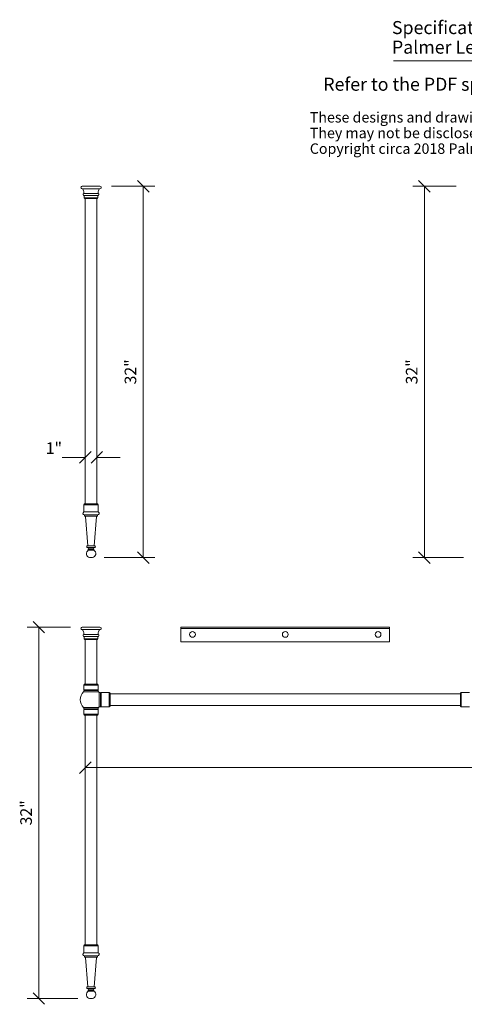
# Model space of a CAD drawing. Units: millimetres. Extents: x -41 to 67, y -121 to 43.
# Drawn here: x -41 to -3, y -45 to 40 of the extents above; entities that cross this region are included whole.
import ezdxf
from ezdxf.enums import TextEntityAlignment as Align

# ---------------------------------------------------------------- set-up
doc = ezdxf.new("R2010")
doc.units = ezdxf.units.MM
doc.layers.add('Untitled', color=7, linetype='Continuous')
doc.styles.add('ARIAL_400_0', font='txt', dxfattribs={"height": 1})

# ---------------------------------------------------------------- blocks, each defined once
blk = doc.blocks.new('Block2')
at = {"layer": 'Untitled', "color": 7, "lineweight": 5}
for p, q in [((2.7325, 0), (-1, 0)), ((0.5, -0.5), (-0.5, 0.5)), ((0, 0), (0, -32)), ((3.375, -32), (-1, -32)), ((0.5, -32.5), (-0.5, -31.5))]:
    blk.add_line(p, q, dxfattribs=at)
at = {"layer": 'Untitled', "color": 7, "style": 'ARIAL_400_0'}
blk.add_text('32"', height=1, rotation=90, dxfattribs=at).set_placement((-0.6, -16), align=Align.CENTER)
blk = doc.blocks.new('Block5')
at = {"layer": 'Untitled', "color": 7, "lineweight": 5}
for p, q in [((-68.5, -0.5), (-67.5, 0.5)), ((0, 0), (-68, 0)), ((-0.5, -0.5), (0.5, 0.5))]:
    blk.add_line(p, q, dxfattribs=at)
at = {"layer": 'Untitled', "color": 7, "style": 'ARIAL_400_0'}
blk.add_text('               68"', height=1, dxfattribs=at).set_placement((-34, 0.6), align=Align.CENTER)
blk = doc.blocks.new('Block6')
at = {"layer": 'Untitled', "color": 7, "lineweight": 5}
for p, q in [((2.74, 0), (-1, 0)), ((0.5, -0.5), (-0.5, 0.5)), ((0, 0), (0, -32)), ((3.375, -32), (-1, -32)), ((0.5, -32.5), (-0.5, -31.5))]:
    blk.add_line(p, q, dxfattribs=at)
at = {"layer": 'Untitled', "color": 7, "style": 'ARIAL_400_0'}
blk.add_text('32"', height=1, rotation=90, dxfattribs=at).set_placement((-0.6, -16), align=Align.CENTER)
blk = doc.blocks.new('Block2200')
at = {"layer": 'Untitled', "color": 7, "lineweight": 5}
for p, q in [((-2.7325, 0), (1, 0)), ((0.5, -0.5), (-0.5, 0.5)), ((0, 0), (0, -32)), ((-3.375, -32), (1, -32)), ((0.5, -32.5), (-0.5, -31.5))]:
    blk.add_line(p, q, dxfattribs=at)
at = {"layer": 'Untitled', "color": 7, "style": 'ARIAL_400_0'}
blk.add_text('32"', height=1, rotation=90, dxfattribs=at).set_placement((-0.6, -16), align=Align.CENTER)
blk = doc.blocks.new('Block2201')
at = {"layer": 'Untitled', "color": 7, "lineweight": 5}
for p, q in [((-1, 0), (-3, 0)), ((-1.5, -0.5), (-0.5, 0.5)), ((-0.5, -0.5), (0.5, 0.5)), ((0, 0), (2, 0))]:
    blk.add_line(p, q, dxfattribs=at)
at = {"layer": 'Untitled', "color": 7, "style": 'ARIAL_400_0'}
blk.add_text('1"', height=1, dxfattribs=at).set_placement((-3, 0.3), align=Align.RIGHT)
blk = doc.blocks.new('Block2260')
at = {"layer": 'Untitled', "color": 1, "style": 'ARIAL_400_0'}
for s, p in [('Specifications shown below represent standard sizes only.', (0, 0)), ('Palmer Leg Systems are custom built to ANY dimensions.', (0, -1.6875))]:
    blk.add_text(s, height=1.125, dxfattribs=at).set_placement(p)
blk = doc.blocks.new('Block2263')
at = {"layer": 'Untitled', "color": 7, "style": 'ARIAL_400_0'}
for s, p in [('These designs and drawings are confidential, and the exclusive property of Palmer Industries.', (0, 0)), ('They may not be disclosed or duplicated without the expressed, written consent of Palmer Industries.', (0, -1.35)), ('Copyright circa 2018 Palmer Industries.  All rights reserved.', (0, -2.7))]:
    blk.add_text(s, height=0.9, dxfattribs=at).set_placement(p)

msp = doc.modelspace()

# ---------------------------------------------------------------- linework, layer by layer
at = {"layer": 'Untitled', "color": 1, "lineweight": 5}
msp.add_line((-8.894318, 36.718243), (31.124216, 36.718243), dxfattribs=at)
at = {"layer": 'Untitled', "color": 7, "lineweight": 5}
for p, q in [((-35.739617, 25.900255), (-34.204617, 25.900255)), ((-34.204617, 25.685255), (-35.739617, 25.685255)), ((-35.602117, 25.268476), (-35.602117, 25.438476)), ((-34.342117, 25.268476), (-35.602117, 25.268476)), ((-35.567117, 24.887755), (-35.567117, 25.087755)), ((-35.567117, 25.087755), (-34.377117, 25.087755)), ((-35.517117, 24.837755), (-35.567117, 24.887755)), ((-34.377117, 24.887755), (-35.567117, 24.887755)), ((-34.427117, 24.837755), (-35.517117, 24.837755)), ((-35.472117, 24.837755), (-35.472117, -1.474745)), ((-34.472117, -1.474745), (-34.472117, 24.837755)), ((-34.377117, 24.887755), (-34.427117, 24.837755)), ((-34.377117, 24.887755), (-34.377117, 25.087755)), ((-34.342117, 25.268476), (-34.342117, 25.438476)), ((-35.599617, -1.549745), (-35.524617, -1.474745)), ((-35.599617, -1.549745), (-35.599617, -2.172745)), ((-35.599617, -1.549745), (-34.344617, -1.549745)), ((-34.419617, -1.474745), (-35.524617, -1.474745)), ((-34.419617, -1.474745), (-34.344617, -1.549745)), ((-34.344617, -2.172745), (-34.344617, -1.549745)), ((-35.599617, -2.172745), (-34.344617, -2.172745)), ((-35.541616, -2.421206), (-34.402619, -2.421206)), ((-35.533117, -2.421206), (-35.533117, -2.519206)), ((-35.513117, -2.539206), (-35.485746, -2.539206)), ((-35.485746, -2.539206), (-34.458489, -2.539206)), ((-34.431117, -2.539206), (-34.458489, -2.539206)), ((-34.411117, -2.421206), (-34.411117, -2.519206)), ((-35.455847, -2.566741), (-35.247617, -5.092516)), ((-34.488387, -2.566741), (-34.696617, -5.092516)), ((-35.270117, -5.092516), (-35.247617, -5.092516)), ((-35.228117, -5.246516), (-35.270117, -5.246516)), ((-35.247617, -5.092516), (-34.696617, -5.092516)), ((-34.716117, -5.246516), (-35.228117, -5.246516)), ((-35.228117, -5.246516), (-35.179117, -5.339516)), ((-35.179117, -5.339516), (-35.208117, -5.368516)), ((-35.208117, -5.470516), (-35.208117, -5.368516)), ((-35.208117, -5.368516), (-34.736117, -5.368516)), ((-35.208117, -5.470516), (-34.736117, -5.470516)), ((-35.179117, -5.339516), (-34.765117, -5.339516)), ((-34.716117, -5.246516), (-34.765117, -5.339516)), ((-34.765117, -5.339516), (-34.736117, -5.368516)), ((-34.736117, -5.368516), (-34.736117, -5.470516)), ((-34.716117, -5.246516), (-34.674117, -5.246516)), ((-34.696617, -5.092516), (-34.674117, -5.092516)), ((-35.097117, -6.099745), (-34.847117, -6.099745)), ((-35.739617, -12.099745), (-34.204617, -12.099745)), ((-34.204617, -12.314745), (-35.739617, -12.314745)), ((-35.602117, -12.731524), (-35.602117, -12.561524)), ((-34.342117, -12.731524), (-34.342117, -12.561524)), ((-27.222117, -12.099745), (-9.222117, -12.099745)), ((-27.222117, -13.349745), (-27.222117, -12.099745)), ((-27.222117, -12.224745), (-9.222117, -12.224745)), ((-9.222117, -12.099745), (-9.222117, -13.349745)), ((-34.342117, -12.731524), (-35.602117, -12.731524)), ((-35.567117, -13.112245), (-35.567117, -12.912245)), ((-35.567117, -12.912245), (-34.377117, -12.912245)), ((-35.517117, -13.162245), (-35.567117, -13.112245)), ((-34.377117, -13.112245), (-35.567117, -13.112245)), ((-34.427117, -13.162245), (-35.517117, -13.162245)), ((-35.472117, -13.162245), (-35.472117, -17.024686)), ((-34.472117, -17.024686), (-34.472117, -13.162245)), ((-34.377117, -13.112245), (-34.427117, -13.162245)), ((-34.377117, -13.112245), (-34.377117, -12.912245)), ((-9.222117, -13.349745), (-27.222117, -13.349745)), ((-35.621617, -17.673686), (-34.322617, -17.673686)), ((-35.522117, -17.024686), (-35.597117, -17.099686)), ((-35.597117, -17.498686), (-35.597117, -17.099686)), ((-35.597117, -17.099686), (-34.347117, -17.099686)), ((-35.597117, -17.498686), (-34.347117, -17.498686)), ((-35.547117, -17.523686), (-35.597117, -17.498686)), ((-35.597117, -17.548686), (-35.547117, -17.523686)), ((-35.597117, -17.673686), (-35.597117, -17.548686)), ((-35.597117, -17.548686), (-34.347117, -17.548686)), ((-34.422117, -17.024686), (-35.522117, -17.024686)), ((-34.347117, -17.099686), (-34.422117, -17.024686)), ((-34.397117, -17.523686), (-34.347117, -17.498686)), ((-34.347117, -17.548686), (-34.397117, -17.523686)), ((-34.347117, -17.498686), (-34.347117, -17.099686)), ((-34.347117, -17.673686), (-34.347117, -17.548686)), ((-34.273346, -17.724745), (-34.273346, -18.974745)), ((-34.273346, -17.724745), (-34.148346, -17.724745)), ((-34.148346, -17.724745), (-34.148346, -18.974745)), ((-34.148346, -17.724745), (-34.123346, -17.774745)), ((-34.123346, -17.774745), (-34.098346, -17.724745)), ((-34.098346, -17.724745), (-33.401346, -17.724745)), ((-34.098346, -17.724745), (-34.098346, -18.974745)), ((-33.326346, -17.799745), (-33.401346, -17.724745)), ((-33.401346, -17.724745), (-33.401346, -18.974745)), ((-33.326346, -18.899745), (-33.326346, -17.799745)), ((-3.117889, -17.799745), (-3.042889, -17.724745)), ((-3.117889, -18.899745), (-3.117889, -17.799745)), ((-2.345889, -17.724745), (-3.042889, -17.724745)), ((-3.042889, -17.724745), (-3.042889, -18.974745)), ((-33.326346, -17.849745), (-3.117889, -17.849745)), ((-35.621617, -19.025805), (-34.322617, -19.025805)), ((-35.597117, -19.025805), (-35.597117, -19.150805)), ((-35.597117, -19.150805), (-34.347117, -19.150805)), ((-35.597117, -19.150805), (-35.547117, -19.175805)), ((-35.547117, -19.175805), (-35.597117, -19.200805)), ((-35.597117, -19.200805), (-34.347117, -19.200805)), ((-35.597117, -19.200805), (-35.597117, -19.599805)), ((-34.347117, -19.150805), (-34.397117, -19.175805)), ((-34.397117, -19.175805), (-34.347117, -19.200805)), ((-34.347117, -19.025805), (-34.347117, -19.150805)), ((-34.347117, -19.200805), (-34.347117, -19.599805)), ((-34.273346, -18.974745), (-34.148346, -18.974745)), ((-34.148346, -18.974745), (-34.123346, -18.924745)), ((-34.123346, -18.924745), (-34.098346, -18.974745)), ((-34.098346, -18.974745), (-33.401346, -18.974745)), ((-33.401346, -18.974745), (-33.326346, -18.899745)), ((-3.117889, -18.849745), (-33.326346, -18.849745)), ((-3.042889, -18.974745), (-3.117889, -18.899745)), ((-2.345889, -18.974745), (-3.042889, -18.974745)), ((-35.597117, -19.599805), (-34.347117, -19.599805)), ((-35.522117, -19.674805), (-35.597117, -19.599805)), ((-34.422117, -19.674805), (-35.522117, -19.674805)), ((-35.472117, -19.674805), (-35.472117, -39.474745)), ((-34.472117, -39.474745), (-34.472117, -19.674805)), ((-34.347117, -19.599805), (-34.422117, -19.674805)), ((-35.599617, -39.549745), (-35.524617, -39.474745)), ((-35.599617, -39.549745), (-35.599617, -40.172745)), ((-35.599617, -39.549745), (-34.344617, -39.549745)), ((-34.419617, -39.474745), (-35.524617, -39.474745)), ((-34.419617, -39.474745), (-34.344617, -39.549745)), ((-34.344617, -40.172745), (-34.344617, -39.549745)), ((-35.599617, -40.172745), (-34.344617, -40.172745)), ((-35.541616, -40.421206), (-34.402619, -40.421206)), ((-35.533117, -40.421206), (-35.533117, -40.519206)), ((-35.513117, -40.539206), (-35.485746, -40.539206)), ((-35.485746, -40.539206), (-34.458489, -40.539206)), ((-35.455847, -40.566741), (-35.247617, -43.092516)), ((-34.488387, -40.566741), (-34.696617, -43.092516)), ((-34.431117, -40.539206), (-34.458489, -40.539206)), ((-34.411117, -40.421206), (-34.411117, -40.519206)), ((-35.270117, -43.092516), (-35.247617, -43.092516)), ((-35.228117, -43.246516), (-35.270117, -43.246516)), ((-35.247617, -43.092516), (-34.696617, -43.092516)), ((-34.716117, -43.246516), (-35.228117, -43.246516)), ((-35.228117, -43.246516), (-35.179117, -43.339516)), ((-34.716117, -43.246516), (-34.765117, -43.339516)), ((-34.716117, -43.246516), (-34.674117, -43.246516)), ((-34.696617, -43.092516), (-34.674117, -43.092516)), ((-35.179117, -43.339516), (-35.208117, -43.368516)), ((-35.208117, -43.470516), (-35.208117, -43.368516)), ((-35.208117, -43.368516), (-34.736117, -43.368516)), ((-35.208117, -43.470516), (-34.736117, -43.470516)), ((-35.179117, -43.339516), (-34.765117, -43.339516)), ((-35.097117, -44.099745), (-34.847117, -44.099745)), ((-34.765117, -43.339516), (-34.736117, -43.368516)), ((-34.736117, -43.368516), (-34.736117, -43.470516))]:
    msp.add_line(p, q, dxfattribs=at)
for centre, major_axis, start_param, end_param in [((-35.739617, 25.792755), (0.1075, 0), 1.570796327, 4.712389119), ((-35.887103, 25.441383), (0.285, 0), 6.272982485, 7.310064485), ((-34.057132, 25.441383), (0.285, 0), 2.114713476, 3.151795476), ((-34.204617, 25.792755), (0.1075, 0), 4.712388842, 7.853981634), ((-35.567117, 25.181505), (0.09375, 0), 1.953395887, 4.71238898), ((-34.377117, 25.181505), (0.09375, 0), 4.71238898, 7.471382073), ((-35.541617, -2.290206), (0.131, 0), 2.029457546, 4.712397569), ((-35.513117, -2.519206), (0.02, 0), 3.141592654, 4.71238898), ((-35.485746, -2.569206), (0.03, 0), 0.082255999, 1.570796327), ((-34.458489, -2.569206), (0.03, 0), 1.570796327, 3.059336655), ((-34.431117, -2.519206), (0.02, 0), 4.71238898, 6.283185307), ((-34.402617, -2.290206), (0.131, 0), 4.712380392, 7.395320415), ((-35.03891, -5.765072), (0.339698, 0), 2.092216292, 4.540188441), ((-35.270117, -5.169516), (0.077, 0), 1.570796327, 4.712389172), ((-34.905325, -5.765072), (0.339698, 0), 4.88458952, 7.332561668), ((-34.674117, -5.169516), (0.077, 0), 4.71238898, 7.853981634), ((-35.739617, -12.207245), (0.1075, 0), 1.570796327, 4.712389119), ((-35.887103, -12.558617), (0.285, 0), 6.272982485, 7.310064485), ((-34.057132, -12.558617), (0.285, 0), 2.114713476, 3.151795476), ((-34.204617, -12.207245), (0.1075, 0), 4.712388842, 7.853981634), ((-35.567117, -12.818495), (0.09375, 0), 1.953395887, 4.71238898), ((-34.377117, -12.818495), (0.09375, 0), 4.71238898, 7.471382073), ((-34.972117, -18.349745), (0.9375, 0), 2.33616097, 3.947024337), ((-34.972117, -18.349745), (0.9375, 0), 0.729727656, 0.805431683), ((-34.972117, -18.349745), (0.9375, 0), 5.477753624, 5.553457651), ((-35.541617, -40.290206), (0.131, 0), 2.029457546, 4.712397569), ((-35.513117, -40.519206), (0.02, 0), 3.141592654, 4.71238898), ((-35.485746, -40.569206), (0.03, 0), 0.082255999, 1.570796327), ((-34.458489, -40.569206), (0.03, 0), 1.570796327, 3.059336655), ((-34.431117, -40.519206), (0.02, 0), 4.71238898, 6.283185307), ((-34.402617, -40.290206), (0.131, 0), 4.712380392, 7.395320415), ((-35.270117, -43.169516), (0.077, 0), 1.570796327, 4.712389172), ((-34.674117, -43.169516), (0.077, 0), 4.71238898, 7.853981634), ((-35.03891, -43.765072), (0.339698, 0), 2.092216292, 4.540188441), ((-34.905325, -43.765072), (0.339698, 0), 4.88458952, 7.332561668)]:
    msp.add_ellipse(centre, major_axis=major_axis, ratio=1, start_param=start_param, end_param=end_param, dxfattribs=at)
for centre in [(-26.222117, -12.724745), (-18.222117, -12.724745), (-10.222117, -12.724745)]:
    msp.add_ellipse(centre, major_axis=(0.25, 0), ratio=1, dxfattribs=at)

# ---------------------------------------------------------------- block references
for name, p in [('Block2260', (-9.0262, 39.007816)), ('Block2263', (-16.107338, 31.389148)), ('Block2200', (-30.472117, 25.900255)), ('Block2', (-6.222117, 25.900255)), ('Block2201', (-34.472117, 2.525255)), ('Block6', (-39.472117, -12.099745)), ('Block5', (32.527883, -24.197925))]:
    msp.add_blockref(name, p)

# ---------------------------------------------------------------- texts
at = {"layer": 'Untitled', "color": 7, "style": 'ARIAL_400_0'}
msp.add_text('Refer to the PDF specification for model numbers and additional information.', height=1.125, dxfattribs=at).set_placement((-14.944933, 34.125276))

doc.saveas('drawing.dxf')
